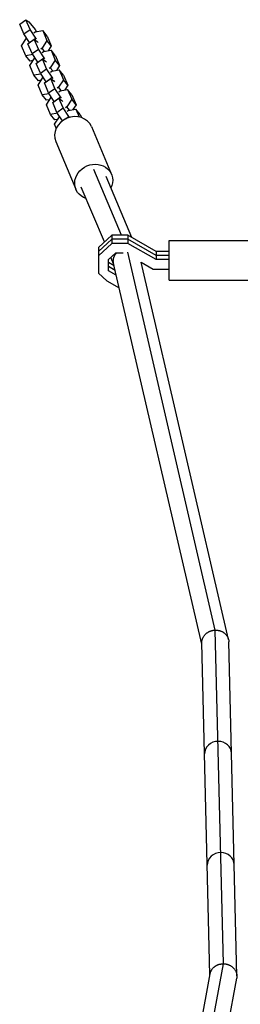
# Model space of a CAD drawing. Units: millimetres. Extents: x -7039 to 7039, y -6969 to 6969.
# Drawn here: x -614 to -443, y 3690 to 4455 of the extents above; entities that cross this region are included whole.
import ezdxf

# ---------------------------------------------------------------- set-up
doc = ezdxf.new("R2010")
doc.units = ezdxf.units.MM
doc.header["$LTSCALE"] = 20
doc.layers.add('2d', color=230, linetype='Continuous')

msp = doc.modelspace()

# ---------------------------------------------------------------- linework, layer by layer
at = {"layer": '2d'}
for p, q in [((-614.1309720880745, 4451.466763189806), (-609.2856781978935, 4454.943048065705)), ((-606.0699184561108, 4447.299771186724), (-609.2856781978935, 4454.943048065706)), ((-609.2856781978935, 4454.943048065707), (-606.9530802506633, 4453.203121100665)), ((-610.9152123462918, 4443.823486310826), (-614.1309720880763, 4451.466763189807)), ((-610.9152123462918, 4443.823486310826), (-606.0699184561108, 4447.299771186724)), ((-606.9530802506615, 4453.203121100664), (-602.1894321415602, 4447.260794693867)), ((-601.6657002195916, 4440.63597902945), (-606.0699184561108, 4447.299771186724)), ((-602.1894321415602, 4447.260794693867), (-601.0887770090067, 4445.595451006001)), ((-612.6792379957042, 4434.609218420267), (-608.8899253550899, 4440.532964013266)), ((-606.5109941097726, 4437.159694153551), (-610.9152123462918, 4443.823486310826)), ((-608.8899253550899, 4440.532964013266), (-608.7885282868774, 4440.605711942015)), ((-607.7167733618571, 4436.221377726367), (-602.8714794716743, 4439.697662602265)), ((-606.5109941097726, 4437.159694153551), (-601.6657002195916, 4440.63597902945)), ((-603.0554015819525, 4444.718977743358), (-602.0661716989871, 4445.428706597557)), ((-599.6557197298916, 4432.054385723283), (-602.8714794716743, 4439.697662602265)), ((-602.8714794716743, 4439.697662602265), (-600.5388815244442, 4437.957735637224)), ((-602.0661716989889, 4445.428706597557), (-596.2052387690856, 4446.428586998323)), ((-600.9751209139904, 4439.774528403864), (-601.6657002195916, 4440.63597902945)), ((-592.8227492711867, 4442.209161842701), (-596.2052387690856, 4446.428586998322)), ((-596.2052387690856, 4446.428586998322), (-592.9894790273029, 4438.78531011934)), ((-592.8227492711867, 4442.209161842701), (-589.606989529404, 4434.565884963719)), ((-609.4634782539197, 4426.965941541285), (-612.6792379957042, 4434.609218420267)), ((-604.5010136200744, 4428.578100847385), (-607.7167733618571, 4436.221377726367)), ((-606.4737283980776, 4437.113207717609), (-606.5109941097726, 4437.159694153551)), ((-604.5010136200744, 4428.578100847385), (-599.6557197298916, 4432.054385723283)), ((-600.5388815244442, 4437.957735637224), (-599.848302218843, 4437.096285011638)), ((-595.2515014933724, 4425.39059356601), (-599.6557197298916, 4432.054385723283)), ((-596.7787916679172, 4432.861564526342), (-597.7680215508808, 4432.151835672144)), ((-592.9894790273029, 4438.785310119341), (-596.7787916679154, 4432.861564526343)), ((-594.7545227175087, 4430.336426950482), (-596.7787916679172, 4432.861564526342)), ((-589.606989529404, 4434.565884963719), (-592.9894790273029, 4438.78531011934)), ((-589.606989529404, 4434.565884963719), (-592.0133523911263, 4430.804073060289)), ((-604.0463116027986, 4427.890115017918), (-609.4634782539197, 4426.965941541285)), ((-606.0809887560226, 4422.746516385663), (-609.4634782539215, 4426.965941541284)), ((-606.2650392694868, 4419.363832956827), (-602.4757266288725, 4425.287578549825)), ((-600.0967953835534, 4421.91430869011), (-604.5010136200744, 4428.578100847385)), ((-602.4757266288725, 4425.287578549826), (-602.37432956066, 4425.360326478575)), ((-601.3025746356379, 4420.975992262926), (-596.457280745457, 4424.452277138824)), ((-600.0967953835534, 4421.91430869011), (-595.2515014933724, 4425.39059356601)), ((-596.6412028557352, 4429.473592279917), (-595.6519729727697, 4430.183321134116)), ((-593.2415210036725, 4416.809000259843), (-596.457280745457, 4424.452277138825)), ((-596.4572807454551, 4424.452277138825), (-594.124682798225, 4422.712350173783)), ((-595.6519729727697, 4430.183321134116), (-589.7910400428682, 4431.183201534882)), ((-594.5609221877712, 4424.529142940423), (-595.2515014933724, 4425.39059356601)), ((-586.4085505449693, 4426.963776379262), (-589.7910400428682, 4431.183201534883)), ((-589.7910400428682, 4431.183201534883), (-586.5752803010855, 4423.539924655901)), ((-586.4085505449693, 4426.963776379262), (-583.1927908031867, 4419.32049950028)), ((-603.0492795277023, 4411.720556077845), (-606.2650392694868, 4419.363832956827)), ((-603.8586764077645, 4423.125644860256), (-606.0809887560226, 4422.746516385663)), ((-598.0868148938553, 4413.332715383945), (-601.3025746356379, 4420.975992262926)), ((-600.0595296718584, 4421.867822254168), (-600.0967953835534, 4421.91430869011)), ((-598.0868148938553, 4413.332715383945), (-593.2415210036725, 4416.809000259843)), ((-594.124682798225, 4422.712350173783), (-593.4341034926238, 4421.850899548197)), ((-588.8373027671532, 4410.145208102569), (-593.2415210036725, 4416.809000259843)), ((-590.364592941698, 4417.616179062902), (-591.3538228246616, 4416.906450208704)), ((-586.5752803010855, 4423.539924655901), (-590.364592941698, 4417.616179062902)), ((-588.3403239912914, 4415.091041487041), (-590.364592941698, 4417.616179062901)), ((-583.1927908031867, 4419.32049950028), (-586.5752803010855, 4423.539924655901)), ((-583.1927908031867, 4419.32049950028), (-585.599153664909, 4415.558687596849)), ((-597.632112876583, 4412.644729554478), (-603.0492795277041, 4411.720556077845)), ((-599.6667900298053, 4407.501130922224), (-603.0492795277041, 4411.720556077845)), ((-599.8508405432676, 4404.118447493385), (-596.0615279026551, 4410.042193086384)), ((-593.682596657336, 4406.66892322667), (-598.0868148938553, 4413.332715383945)), ((-596.0615279026533, 4410.042193086384), (-595.9601308344409, 4410.114941015133)), ((-594.8883759094206, 4405.730606799487), (-590.0430820192378, 4409.206891675385)), ((-593.682596657336, 4406.66892322667), (-588.8373027671532, 4410.145208102569)), ((-590.227004129516, 4414.228206816477), (-589.2377742465524, 4414.937935670676)), ((-586.8273222774551, 4401.563614796403), (-590.0430820192378, 4409.206891675385)), ((-590.0430820192378, 4409.206891675385), (-587.7104840720076, 4407.466964710344)), ((-589.2377742465524, 4414.937935670677), (-583.376841316649, 4415.937816071442)), ((-588.146723461552, 4409.283757476983), (-588.8373027671532, 4410.145208102569)), ((-579.994351818752, 4411.71839091582), (-583.376841316649, 4415.937816071441)), ((-583.376841316649, 4415.937816071442), (-580.1610815748663, 4408.29453919246)), ((-579.994351818752, 4411.71839091582), (-576.7785920769693, 4404.075114036838)), ((-596.635080801485, 4396.475170614404), (-599.8508405432676, 4404.118447493386)), ((-597.4444776815471, 4407.880259396816), (-599.6667900298053, 4407.501130922223)), ((-591.6726161676379, 4398.087329920504), (-594.8883759094206, 4405.730606799486)), ((-593.6453309456392, 4406.622436790729), (-593.6825966573342, 4406.66892322667)), ((-591.6726161676379, 4398.087329920504), (-586.8273222774551, 4401.563614796402)), ((-587.7104840720076, 4407.466964710344), (-587.0199047664064, 4406.605514084757)), ((-582.4231040409359, 4394.89982263913), (-586.8273222774551, 4401.563614796403)), ((-583.9503942154806, 4402.370793599461), (-584.9396240984424, 4401.661064745263)), ((-580.1610815748663, 4408.29453919246), (-583.9503942154806, 4402.370793599462)), ((-581.9261252650722, 4399.845656023601), (-583.9503942154806, 4402.370793599461)), ((-576.7785920769693, 4404.075114036839), (-580.1610815748663, 4408.29453919246)), ((-576.7785920769693, 4404.075114036839), (-579.1849549386898, 4400.313302133409)), ((-591.217914150362, 4397.399344091037), (-596.635080801485, 4396.475170614404)), ((-593.2525913035861, 4392.255745458782), (-596.635080801485, 4396.475170614403)), ((-593.4366418170484, 4388.873062029945), (-589.647329176436, 4394.796807622944)), ((-587.2683979311169, 4391.42353776323), (-591.6726161676379, 4398.087329920505)), ((-589.647329176436, 4394.796807622944), (-589.5459321082217, 4394.869555551693)), ((-588.4741771832014, 4390.485221336045), (-583.6288832930204, 4393.961506211944)), ((-587.2683979311169, 4391.42353776323), (-582.4231040409359, 4394.89982263913)), ((-583.8128054032968, 4398.982821353036), (-582.8235755203332, 4399.692550207234)), ((-580.4131235512377, 4386.318229332963), (-583.6288832930204, 4393.961506211945)), ((-583.6288832930204, 4393.961506211944), (-581.2962853457884, 4392.221579246902)), ((-582.8235755203332, 4399.692550207235), (-576.9626425904298, 4400.692430608001)), ((-581.7325247353347, 4394.038372013543), (-582.4231040409359, 4394.89982263913)), ((-573.5801530925328, 4396.47300545238), (-576.9626425904316, 4400.692430608001)), ((-576.9626425904298, 4400.692430608001), (-573.7468828486471, 4393.049153729019)), ((-573.5801530925328, 4396.47300545238), (-570.3643933507501, 4388.829728573398)), ((-590.2208820752658, 4381.229785150963), (-593.4366418170484, 4388.873062029945)), ((-591.030278955328, 4392.634873933375), (-593.2525913035861, 4392.255745458782)), ((-585.2584174414187, 4382.841944457064), (-588.4741771832014, 4390.485221336045)), ((-587.2311322194219, 4391.377051327288), (-587.2683979311169, 4391.42353776323)), ((-585.2584174414187, 4382.841944457064), (-580.4131235512377, 4386.318229332962)), ((-581.2962853457884, 4392.221579246902), (-580.6057060401872, 4391.360128621315)), ((-576.0089053147167, 4379.654437175688), (-580.4131235512377, 4386.318229332962)), ((-577.5361954892614, 4387.125408136021), (-578.5254253722251, 4386.415679281823)), ((-573.7468828486471, 4393.04915372902), (-577.5361954892614, 4387.125408136021)), ((-575.5119265388548, 4384.60027056016), (-577.5361954892614, 4387.12540813602)), ((-570.3643933507501, 4388.829728573399), (-573.7468828486471, 4393.04915372902)), ((-570.3643933507501, 4388.829728573399), (-572.7707562124706, 4385.067916669969)), ((-584.8037154241447, 4382.153958627596), (-590.2208820752658, 4381.229785150963)), ((-586.8383925773669, 4377.010359995342), (-590.2208820752658, 4381.229785150963)), ((-587.0224430908311, 4373.627676566505), (-583.2331304502168, 4379.551422159504)), ((-580.9695585205354, 4376.352696443954), (-585.2584174414187, 4382.841944457064)), ((-583.2331304502168, 4379.551422159504), (-583.1317333820043, 4379.624170088253)), ((-578.4636122839256, 4377.893293083043), (-576.0089053147167, 4379.654437175688)), ((-578.1473402907559, 4378.04698136066), (-577.2146845668012, 4378.716120748504)), ((-577.3986066770794, 4383.737435889597), (-576.4093767941158, 4384.447164743795)), ((-577.1201896167713, 4378.491523413892), (-577.2146845668012, 4378.716120748503)), ((-577.2146845668012, 4378.716120748504), (-576.9843620485753, 4378.544319019622)), ((-576.4093767941158, 4384.447164743795), (-570.5484438642125, 4385.44704514456)), ((-575.5105061144186, 4379.032718135737), (-576.0089053147167, 4379.654437175688)), ((-567.1659543663136, 4381.227619988939), (-570.5484438642125, 4385.44704514456)), ((-570.5484438642125, 4385.447045144561), (-567.9737466838033, 4379.327457547982)), ((-567.1659543663136, 4381.227619988939), (-566.1562715574273, 4378.827787324827)), ((-585.7431360011215, 4370.58699595444), (-587.0224430908311, 4373.627676566504)), ((-584.6160802291106, 4377.389488469935), (-586.8383925773687, 4377.010359995342)), ((-558.4505112205734, 4371.794244047587), (-542.8484062108546, 4334.71087400138)), ((-586.1027571882023, 4360.160100634948), (-570.5006521784817, 4323.076730588741)), ((-535.1958741904964, 4287.379835863618), (-556.67452919465, 4338.430697982384)), ((-527.0504755210422, 4285.558285372303), (-546.9962431059812, 4332.965752489531)), ((-548.3914515994657, 4282.13095266065), (-566.3528152833187, 4324.821852100683)), ((-542.6700250219365, 4287.379835863617), (-553.0677342898143, 4277.840892946854)), ((-530.2280036925949, 4287.379835863617), (-542.6700250219365, 4287.379835863617)), ((-542.6700250219365, 4287.379835863617), (-542.6700250219365, 4281.012673296097)), ((-508.2234039182804, 4274.765474206989), (-530.2280036925949, 4287.379835863617)), ((-530.2280036925949, 4287.379835863617), (-530.2280036925949, 4281.012673296097)), ((-542.6700250219365, 4284.196254579857), (-553.0677342898143, 4274.657311663094)), ((-542.6700250219365, 4281.012673296098), (-553.0677342898143, 4271.473730379335)), ((-530.2280036925949, 4284.196254579858), (-542.6700250219365, 4284.196254579858)), ((-530.2280036925949, 4281.012673296098), (-542.6700250219365, 4281.012673296098)), ((-508.2234039182804, 4271.581892923229), (-530.2280036925949, 4284.196254579857)), ((-508.2234039182804, 4268.398311639469), (-530.2280036925949, 4281.012673296098)), ((-498.0177342898151, 4252.412260441301), (-498.0177342898151, 4283.412260441301)), ((-498.0177342898151, 4283.412260441301), (-408.0177342898151, 4283.412260441301)), ((-553.0677342898143, 4277.840892946854), (-553.0677342898143, 4257.983627935747)), ((-545.0677342898143, 4268.433707293456), (-539.3563165229516, 4273.673408332241)), ((-539.3563165229516, 4273.673408332241), (-533.7023062691824, 4273.673408332241)), ((-462.2042806036807, 3980.405707715358), (-530.2649481644494, 4274.199643502728)), ((-498.0177342898151, 4274.765474206989), (-508.2234039182804, 4274.765474206989)), ((-508.2234039182804, 4274.765474206989), (-508.2234039182804, 4268.398311639469)), ((-498.0177342898151, 4271.581892923228), (-508.2234039182804, 4271.581892923228)), ((-545.0677342898143, 4259.77053481321), (-545.0677342898143, 4268.433707293456)), ((-540.8206893730203, 4263.703035487224), (-545.0677342898143, 4266.13769738073)), ((-541.04420918303, 4264.667891799432), (-543.3078756569194, 4270.048215894173)), ((-472.6750685879924, 3969.542386545147), (-541.2083439188973, 4265.376403657722)), ((-451.9323095388681, 3973.05346014347), (-519.9216508304962, 4266.539505542947)), ((-519.8977801865058, 4266.436464378362), (-510.5173670043514, 4261.059046675612)), ((-498.0177342898151, 4268.398311639469), (-508.2234039182804, 4268.398311639469)), ((-553.0677342898143, 4257.983627935746), (-546.4388572737098, 4251.902242331496)), ((-539.9702347640359, 4260.031922409189), (-545.0677342898143, 4262.95411609697)), ((-539.1197801550516, 4256.360809331154), (-545.0677342898143, 4259.77053481321)), ((-510.5173670043514, 4261.059046675612), (-498.0177342898151, 4261.059046675612)), ((-546.4388572737098, 4251.902242331496), (-536.8078895518574, 4246.381191678779)), ((-498.0177342898151, 4252.4122604413), (-408.0177342898151, 4252.4122604413)), ((-455.8818035378044, 3721.013779269399), (-462.2042806036807, 3980.405707715358)), ((-466.4049676548111, 3712.299290894083), (-472.6965347040677, 3970.423075741285)), ((-445.3802976001225, 3711.543045234974), (-451.7120265032954, 3971.314548314879)), ((-508.3324032188466, 3433.357707301398), (-455.8818035378044, 3721.013779269399)), ((-517.1735879027638, 3433.86773875609), (-466.245528521913, 3713.173706724716)), ((-497.0576495400765, 3427.120364820894), (-445.5180785536959, 3709.780060439527))]:
    msp.add_line(p, q, dxfattribs=at)
for centre, major_axis, ratio, start_param, end_param in [((-572.2766342043869, 4365.977172341269), (13.82612298381382, 5.817071706318783), 0.8945236669733989, 5.306866057708248e-14, 3.141592653589846), ((-460.0967882483928, 3884.404835879381), (10.49688234931117, 0.2558533656533823), 0.908228558146474, 1.548662575303827, 3.141592653589933), ((-460.0967882483874, 3884.404835879381), (10.49688234931115, 0.2558533656540838), 0.9082285581464736, 6.772360450213455e-14, 1.548662575303744), ((-457.9892958931014, 3797.940859730728), (10.49688234931134, 0.2558533656462641), 0.9082285581464765, 1.548662575304399, 3.141592653590681), ((-457.9892958931014, 3797.940859730728), (10.49688234931108, 0.255853365655892), 0.9082285581464749, -2.173816682216057e-13, 1.548662575303566)]:
    msp.add_ellipse(centre, major_axis=major_axis, ratio=ratio, start_param=start_param, end_param=end_param, dxfattribs=at)
at = {"layer": '2d', "extrusion": (0, 0, -1)}
msp.add_ellipse((-556.6745291946681, 4328.893802295059), major_axis=(13.82612298381435, 5.81707170631781), ratio=0.8945236669733941, start_param=2.346193823401749, end_param=7.078584137359954, dxfattribs=at)
at = {"layer": '2d'}
for points, weights in [([(-541.2083439188973, 4265.376403657722), (-541.8977973296078, 4268.352531255853), (-541.0183863969323, 4271.312466966387), (-538.9181940100952, 4273.673408332242)], [0.5053656244269181, 0.489001264015734, 0.5100685616502675, 0.5685675173305187]), ([(-472.6965347040677, 3970.423075741286), (-472.8542529402548, 3976.893773382366), (-467.5392899422987, 3980.286386682545), (-462.2042806036807, 3980.405707715358)], [0.5000612428698359, 0.4963313050980673, 0.6629775574747887, 1]), ([(-462.2042806036807, 3980.405707715358), (-457.0435010947422, 3980.52113198213), (-451.8640322708816, 3977.550880812083), (-451.7120265032954, 3971.314548314879)], [1, 0.6703557758585688, 0.5037095234818459, 0.5000612428698314]), ([(-466.245528521913, 3713.173706724716), (-465.2545686931771, 3718.608451294763), (-460.5132027235341, 3721.077687113626), (-455.8818035378044, 3721.013779269399)], [0.503362927873535, 0.5284580808746059, 0.6940037715834275, 1]), ([(-455.8818035378044, 3721.013779269399), (-449.9560479668089, 3720.932010834252), (-444.2152694196466, 3716.925087575606), (-445.5180785536959, 3709.780060439527)], [1, 0.6393295617498753, 0.4737838710410561, 0.5033629278735425])]:
    msp.add_rational_spline(points, weights, degree=3, dxfattribs=at)

doc.saveas('drawing.dxf')
